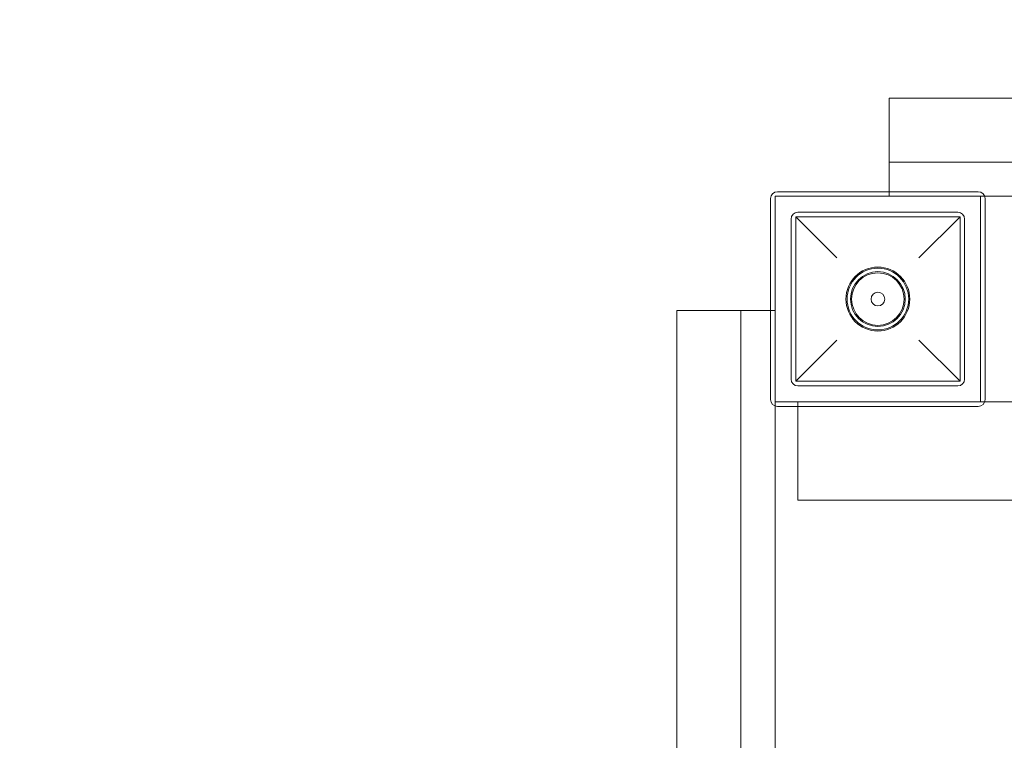
# Model space of a CAD drawing. Units: millimetres. Extents: x 2736 to 7026, y -804 to 2626.
# Drawn here: x 3906 to 4337, y 888 to 1204 of the extents above; entities that cross this region are included whole.
import ezdxf

# ---------------------------------------------------------------- set-up
doc = ezdxf.new("R2010")
doc.units = ezdxf.units.MM

# ---------------------------------------------------------------- blocks, each defined once
blk = doc.blocks.new('A$Ca4299cca')
at = {"color": 0, "linetype": 'Continuous', "lineweight": 0}
for p, q in [((4286.46, 1169.35), (5476.46, 1169.35)), ((4286.46, 1169.35), (4286.46, 1141.35)), ((5476.46, 1141.35), (4286.46, 1141.35)), ((4286.46, 1141.35), (4286.46, 1128.35)), ((4326.46, 1126.35), (4236.46, 1126.35)), ((4236.46, 1126.35), (4236.46, 1036.35)), ((4236.46, 1036.35), (4236.46, 1126.35)), ((4236.46, 1126.35), (4326.46, 1126.35)), ((4325.46, 1128.35), (4237.46, 1128.35)), ((4286.46, 1128.35), (4286.46, 1126.35)), ((4326.46, 1036.35), (4326.46, 1126.35)), ((4326.46, 1126.35), (4328.29, 1126.35)), ((4326.46, 1126.35), (4326.46, 1036.35)), ((4328.29, 1126.35), (5434.63, 1126.35)), ((4234.46, 1125.35), (4234.46, 1037.35)), ((4328.46, 1037.35), (4328.46, 1125.35)), ((4317.46, 1117.35), (4245.46, 1117.35)), ((4245.46, 1117.35), (4263.46, 1099.35)), ((4245.46, 1117.35), (4245.46, 1045.35)), ((4316.46, 1119.35), (4246.46, 1119.35)), ((4317.46, 1117.35), (4299.46, 1099.35)), ((4317.46, 1045.35), (4317.46, 1117.35)), ((4243.46, 1116.35), (4243.46, 1046.35)), ((4319.46, 1046.35), (4319.46, 1116.35)), ((4221.46, 1076.35), (4193.46, 1076.35)), ((4193.46, 1076.35), (4193.46, 746.35)), ((4234.46, 1076.35), (4221.46, 1076.35)), ((4221.46, 1076.35), (4221.46, 746.35)), ((4236.46, 1076.35), (4234.46, 1076.35)), ((4245.46, 1045.35), (4263.46, 1063.35)), ((4317.46, 1045.35), (4299.46, 1063.35)), ((4245.46, 1045.35), (4317.46, 1045.35)), ((4246.46, 1043.35), (4316.46, 1043.35)), ((4236.46, 1036.35), (4326.46, 1036.35)), ((4236.46, 1036.35), (4236.46, 1034.52)), ((4326.46, 1036.35), (4236.46, 1036.35)), ((4246.46, 993.35), (4246.46, 1036.35)), ((5436.46, 1036.35), (4326.46, 1036.35)), ((4236.46, 1034.52), (4236.46, 788.18)), ((4237.46, 1034.35), (4325.46, 1034.35)), ((5516.46, 993.35), (4246.46, 993.35))]:
    blk.add_line(p, q, dxfattribs=at)
for radius in [14, 13.5, 12, 11.5, 3]:
    blk.add_circle((4281.46, 1081.35), radius, dxfattribs=at)
for centre, radius, start, end in [((4236.46, 1126.35), 1500, 90, 180), ((4236.46, 1126.35), 1450, 90, 180), ((4237.46, 1125.35), 3, 90, 180), ((4325.46, 1125.35), 3, 0, 90), ((4246.46, 1116.35), 3, 90, 180), ((4316.46, 1116.35), 3, 0, 90), ((4246.46, 1046.35), 3, 180, 270), ((4316.46, 1046.35), 3, 270, 0), ((4237.46, 1037.35), 3, 180, 270), ((4325.46, 1037.35), 3, 270, 0)]:
    blk.add_arc(centre, radius, start, end, dxfattribs=at)

msp = doc.modelspace()

# ---------------------------------------------------------------- block references
msp.add_blockref('A$Ca4299cca', (0, 0))

doc.saveas('drawing.dxf')
